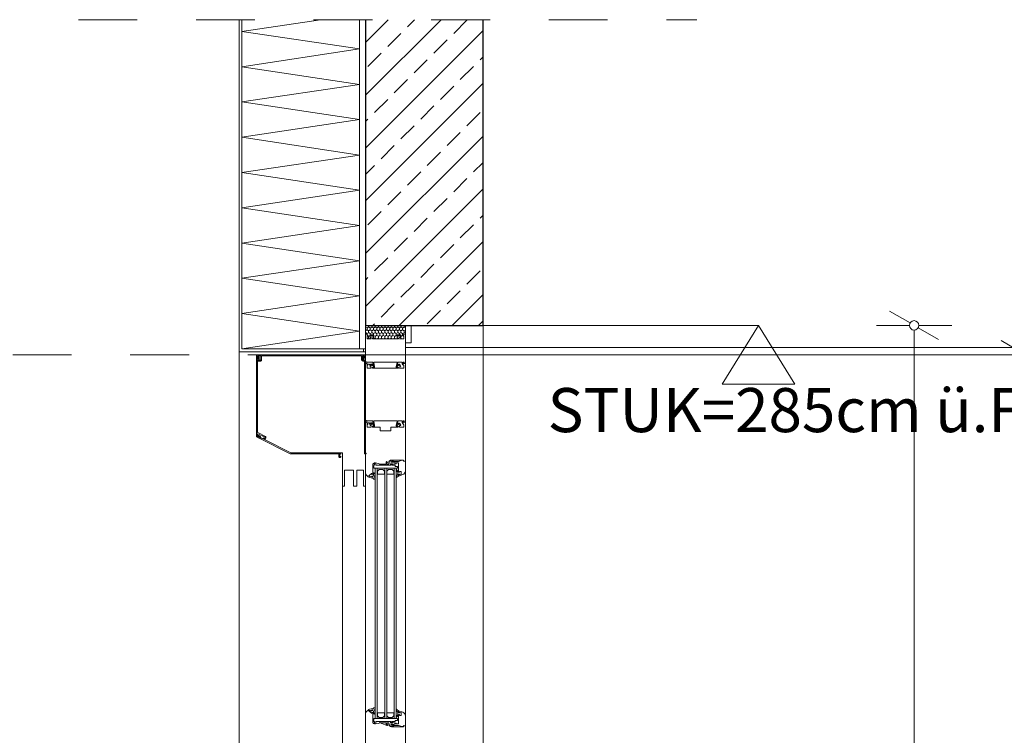
# Model space of a CAD drawing. Units: millimetres. Extents: x -117 to 122, y 84 to 148.
# Drawn here: x -83 to -81, y 110 to 111 of the extents above; entities that cross this region are included whole.
import ezdxf
from ezdxf.enums import TextEntityAlignment as Align

# ---------------------------------------------------------------- set-up
doc = ezdxf.new("R2010")
doc.units = ezdxf.units.MM
for name, pattern in [('AUSGEZOGEN', [0]), ('DOT2', [3.175, 0, -3.175]), ('GESTRICHELT', [0.3, 0.2, -0.1])]:
    doc.linetypes.add(name, pattern=pattern)
for name, color, linetype, lineweight in [('_N_Fe_Dichtung', 6, 'Continuous', 9), ('_N_Fe_GLAS', 253, 'Continuous', 9), ('_N_Fe_PROFIL-K', 4, 'AUSGEZOGEN', 15), ('_N_Fe_SCHAUM', 252, 'Continuous', 13), ('_N_Gipskarton', 4, 'Continuous', 20), ('_N_Hatch STB', 252, 'Continuous', 13), ('_N_Schtrichliert', 4, 'GESTRICHELT', 15), ('_N_Wand STB', 5, 'Continuous', 30), ('_N_Wärmedämmung', 4, 'AUSGEZOGEN', 18), ('_N_Wärmedämmung Zick Zack', 6, 'ZICKZACK', 18), ('N_Ansicht', 7, 'Continuous', 13), ('N_FensterTüren', 1, 'Continuous', 15), ('N_Höhenkote', 1, 'Continuous', 13)]:
    doc.layers.add(name, color=color, linetype=linetype, lineweight=lineweight)
doc.styles.get("Standard").update_dxf_attribs({"font": 'arial.ttf'})
doc.linetypes.add('ZICKZACK', pattern='A,0.00254,-5.08,[131,ltypeshp.shx,S=5.08,R=0,X=-5.08,Y=0],-10.16,[131,ltypeshp.shx,S=5.08,R=180,X=5.08,Y=0],-5.08', length=20.32254)
doc.dimstyles.new('OS-50', dxfattribs={"dimscale": 0, "dimtxt": 0.1, "dimasz": 0.008, "dimexe": 0.1, "dimexo": 0, "dimgap": 0.04, "dimtad": 1, "dimlfac": 100, "dimrnd": 0.5, "dimzin": 13, "dimdsep": 46, "dimtxsty": 'Standard', "dimblk1": 'BK', "dimblk2": 'BK', "dimsah": 1, "dimcen": 0, "dimse1": 1, "dimse2": 1, "dimclrd": 256, "dimclrt": 256, "dimadec": 0, "dimazin": 0, "dimtfac": 1, "dimtix": 1, "dimtmove": 2, "dimatfit": 3, "dimldrblk": 'BK', "dimfxl": 1, "dimtolj": 1, "dimtzin": 13, "dimlwd": -1, "dimarcsym": 0})

# ---------------------------------------------------------------- blocks, each defined once
blk = doc.blocks.new('Rolladenkasten_Hella NVS Y16XL')
at = {"layer": '_N_Fe_PROFIL-K'}
for points in [[(0.0018, 0.0562, -0.414214), (0.0008, 0.0552), (-0.0007, 0.0552, -0.758132), (-0.001, 0.0561, 0.261728), (0, 0.0578), (0, 0.2172, -0.414214), (0.0005, 0.2177), (0.001, 0.2177, 0.414214), (0.002, 0.2187), (0.002, 0.2203, -1), (0.0035, 0.2203), (0.0035, 0.2157, -0.414214), (0.0028, 0.215), (0.0023, 0.215, 0.414214), (0.0018, 0.2145)], [(0.1854, 0.2228), (0.1854, 0.2184, -1), (0.1839, 0.2184), (0.1839, 0.221, 0.414214), (0.1829, 0.222), (0.1791, 0.222, 0.414214), (0.1781, 0.221), (0.1781, 0.215, 0.414214), (0.1786, 0.2145), (0.1829, 0.2145, -0.414214), (0.1834, 0.214), (0.1834, 0.2135, -0.414214), (0.1829, 0.213), (0.1786, 0.213, -0.414214), (0.1766, 0.215), (0.1766, 0.2215, 0.414214), (0.1761, 0.222), (0.0064, 0.222), (0.0064, 0.2152, -0.198912), (0.0058, 0.2138), (0.0053, 0.2133, -0.198912), (0.0039, 0.2127), (0.0024, 0.2127, -0.414214), (0.0019, 0.2132), (0.0019, 0.2137, -0.414214), (0.0024, 0.2142), (0.0039, 0.2142, 0.198912), (0.0043, 0.2143), (0.0048, 0.2148, 0.198912), (0.0049, 0.2152), (0.0049, 0.221, 0.414214), (0.0039, 0.222), (0.0024, 0.222, 0.414214), (0.0014, 0.221), (0.0014, 0.2185, -1), (-0.0001, 0.2185), (-0.0001, 0.2228, -0.414214), (0.0009, 0.2238), (0.1844, 0.2238, -0.414214)], [(0.183, 0.215), (0.1815, 0.215, -0.414214), (0.181, 0.2155), (0.181, 0.22, -0.414214), (0.1818, 0.2207), (0.1829, 0.2207, -1), (0.1829, 0.2197), (0.1825, 0.2197), (0.1825, 0.2175, 0.414214), (0.183, 0.217), (0.1848, 0.217, -0.414214), (0.1853, 0.2165), (0.1853, 0.0845, -0.283914), (0.185, 0.0841), (0.182, 0.0826, -1), (0.1813, 0.0839), (0.1834, 0.0849, 0.283914), (0.1837, 0.0854), (0.1837, 0.089, 0.557736), (0.183, 0.0894), (0.1709, 0.0834, 0.414214), (0.1707, 0.0827), (0.1718, 0.0805, -1), (0.1705, 0.0798), (0.1694, 0.082, -0.414214), (0.1702, 0.0847), (0.1832, 0.0912, 0.283914), (0.1835, 0.0917), (0.1835, 0.0941), (0.1835, 0.2145, 0.414214)]]:
    blk.add_lwpolyline(points, format="xyb", close=True, dxfattribs=at)
blk.add_lwpolyline([(0.0498, 0.057), (0.127, 0.057), (0.1728, 0.0799, 0.414214), (0.1729, 0.0803), (0.1722, 0.0816, -0.414214), (0.1724, 0.0821), (0.1732, 0.0825, -0.414214), (0.1736, 0.0823), (0.1742, 0.081, 0.414214), (0.1746, 0.0808), (0.1765, 0.0817, 0.198912), (0.1766, 0.0819), (0.1767, 0.0822), (0.177, 0.0821, 0.198912), (0.1771, 0.0821), (0.1787, 0.0829, 0.414214), (0.1789, 0.0836), (0.1787, 0.084, -0.414214), (0.1789, 0.0847), (0.1821, 0.0862, -1), (0.1827, 0.0849), (0.1812, 0.0841, 0.414214), (0.1809, 0.0831), (0.1811, 0.0826, -0.414214), (0.1809, 0.0819), (0.1279, 0.0554, -0.116588), (0.127, 0.0552), (0.0457, 0.0552, 0.414214), (0.0452, 0.0547), (0.0452, 0.0502, -0.414214), (0.0441, 0.0491), (0.0429, 0.0491, -0.414214), (0.0418, 0.0502), (0.0418, 0.051, -0.414214), (0.042, 0.0512), (0.0425, 0.0512, -0.414214), (0.0427, 0.051), (0.0427, 0.0503, 0.414214), (0.0429, 0.0501), (0.044, 0.0501, 0.414214), (0.0442, 0.0503), (0.0442, 0.0554, 0.414214), (0.044, 0.0556), (0.0429, 0.0556, 0.414214), (0.0427, 0.0554), (0.0427, 0.0546, -0.414214), (0.0425, 0.0544), (0.042, 0.0544, -0.414214), (0.0418, 0.0546), (0.0418, 0.056, -0.414214), (0.0428, 0.057), (0.0498, 0.057)], format="xyb", dxfattribs=at)
blk.add_lwpolyline([(0.0428, 0.057), (0.0389, 0.057), (0.0389, 0), (0.0354, 0), (0.0354, 0.0273), (0.0204, 0.0273), (0.0204, 0), (0.0145, 0), (0.0145, 0.0273), (0.0035, 0.0273), (0.0035, 0), (0, 0), (0, 0.0552)], dxfattribs=at)
blk = doc.blocks.new('VGD_Gsp')
at = {"layer": '_N_Fe_Dichtung'}
for p, q in [((1.2, 5.2), (1.2, 6.7)), ((1.5, 4.4), (1.4, 4.5)), ((3.4, 4), (2, 4.2)), ((2.6, 9.2), (2.2, 9.2)), ((3.4, 1.5), (3.3, 1.7)), ((4, -1.4), (4, 0.1)), ((4, -1.6), (4, -1.5))]:
    blk.add_line(p, q, dxfattribs=at)
for centre, radius, start, end in [((-1.1, 5), 2.46, 108.8671, 250.5618), ((-1.9, 6.9), 0.432, 0, 88.5657), ((-2, 3.1), 0.45, 270.7737, 0), ((2.1, 7.1), 2.18, 88.4749, 169.4174), ((1.2, 0.6), 1.2, 180, 237.5265), ((2.1, 6.9), 0.964, 29.2986, 195.5609), ((2.2, 5.2), 1, 180.0001, 221.0955), ((2.1, 5), 0.8, 221.0955, 264.8389), ((2.3, 7.5), 1.72, 13.7912, 79.4451), ((3.4, 7.8), 0.6, 219.8511, 16.6882), ((3.6, 2), 0.5, 105.0963, 221.0955), ((3.3, 3.3), 0.75, 285.0963, 84.8389), ((-0.3, -0.7), 4.31, 10.984, 30.7147), ((3.5, 2.2), 3.93, 221.1036, 275.9193), ((3.9, -1.6), 0.15, 279.7732, 0), ((3.9, -1.5), 0.15, 0, 20.7707)]:
    blk.add_arc(centre, radius, start, end, dxfattribs=at)
blk = doc.blocks.new('GLD')
at = {"layer": '_N_Fe_Dichtung'}
for p, q in [((-4, 2.3), (-3.8, 2.3)), ((-4, -10.7), (-4, -10.4)), ((-1.5, -6.7), (-1.5, -2.8)), ((0, -8.5), (-1.2, -8.8))]:
    blk.add_line(p, q, dxfattribs=at)
for centre, radius, start, end in [((-3.9, 2.1), 0.18, 110, 232.0843), ((11.5, 5.9), 16, 194.2655, 204.7579), ((-3.7, 2), 0.3, 73.204, 110), ((2.3, 7.8), 8, 222.7913, 251.3541), ((-0.3, -0.1), 0.3, 0, 87.0013), ((-0.5, -10.9), 3.49, 160.192, 172.2838), ((-3.6, -10.7), 0.447, 176.7011, 319.4187), ((0.8, -11), 4.81, 155.6255, 164.8082), ((-1.8, -9.6), 1.81, 114.5319, 161.614), ((2.3, -12.8), 5.83, 148.8441, 162.3666), ((2.9, 3.2), 7.15, 214.3243, 226.2053), ((-4.7, -2.6), 5.75, 291.9042, 298.917), ((-0.9, -10.8), 2.04, 97.1794, 147.6383), ((-3, -3.1), 1.49, 11.9062, 52.1561), ((-2.8, -6.7), 1.26, 311.1301, 359.3663)]:
    blk.add_arc(centre, radius, start, end, dxfattribs=at)
blk = doc.blocks.new('VGD')
at = {"layer": '_N_Fe_Dichtung'}
for p, q in [((4, 1.6), (4, 1.5)), ((4, 1.4), (4, -0.1)), ((1.2, -5.2), (1.2, -6.7)), ((1.5, -4.4), (1.4, -4.5)), ((3.4, -4), (2, -4.2)), ((2.6, -9.2), (2.2, -9.2)), ((3.4, -1.5), (3.3, -1.7))]:
    blk.add_line(p, q, dxfattribs=at)
for centre, radius, start, end in [((1.2, -0.6), 1.2, 122.4735, 180), ((3.5, -2.2), 3.93, 84.0807, 138.8964), ((3.9, 1.6), 0.15, 0, 80.2268), ((3.9, 1.5), 0.15, 339.2293, 0), ((2.1, -7.1), 2.18, 190.4591, 271.5763), ((2.2, -5.2), 1, 138.9045, 179.9999), ((2.1, -6.9), 0.964, 164.4391, 330.7014), ((2.1, -5), 0.8, 95.1611, 138.9045), ((2.3, -7.5), 1.72, 280.5549, 346.2088), ((3.4, -7.8), 0.6, 343.3118, 140.1489), ((3.6, -2), 0.5, 138.9045, 254.9037), ((-0.3, 0.7), 4.31, 329.2853, 349.016), ((3.3, -3.3), 0.75, 275.1611, 74.9037)]:
    blk.add_arc(centre, radius, start, end, dxfattribs=at)
blk = doc.blocks.new('BK')
for p, q in [((0, 8), (0, 1)), ((3, 5.2), (0.5, 0.87)), ((-0.5, -0.87), (-3, -5.2)), ((0, -1), (0, -8))]:
    blk.add_line(p, q)
blk.add_circle((0, 0), 1)
blk = doc.blocks.new('*D1145')
at = {"layer": 'Defpoints', "color": 0, "transparency": 16777216}
for p in [(-81.5913, 110.4574), (-81.5913, 107.6074), (-81.1639, 107.6074)]:
    blk.add_point(p, dxfattribs=at)
at = {"layer": 'N_FensterTüren', "transparency": 16777216}
blk.add_line((-81.1639, 110.4494), (-81.1639, 107.6154), dxfattribs=at)
at = {"layer": 'N_FensterTüren', "transparency": 16777216, "xscale": 0.008, "yscale": 0.008, "zscale": 0.008}
for p, rotation in [((-81.1639, 110.4574), 90), ((-81.1639, 107.6074), 270)]:
    blk.add_blockref('BK', p, dxfattribs=dict(at, rotation=rotation))
at = {"layer": 'N_FensterTüren', "transparency": 16777216, "insert": (-81.2549, 109.0324), "char_height": 0.1, "attachment_point": 5, "rotation": 90}
blk.add_mtext('\\A1;285', dxfattribs=at)
blk = doc.blocks.new('*D1146')
at = {"layer": 'Defpoints', "color": 0, "transparency": 16777216}
for p in [(-81.5913, 110.4074), (-81.5913, 107.6074), (-80.9745, 107.6074)]:
    blk.add_point(p, dxfattribs=at)
at = {"layer": 'N_FensterTüren', "transparency": 16777216}
blk.add_line((-80.9745, 110.3994), (-80.9745, 107.6154), dxfattribs=at)
at = {"layer": 'N_FensterTüren', "transparency": 16777216, "xscale": 0.008, "yscale": 0.008, "zscale": 0.008}
for p, rotation in [((-80.9745, 110.4074), 90), ((-80.9745, 107.6074), 270)]:
    blk.add_blockref('BK', p, dxfattribs=dict(at, rotation=rotation))
at = {"layer": 'N_FensterTüren', "transparency": 16777216, "insert": (-81.0656, 109.0074), "char_height": 0.1, "attachment_point": 5, "rotation": 90}
blk.add_mtext('\\A1;280', dxfattribs=at)
blk = doc.blocks.new('HK_Schnitt')
at = {"ltscale": 0.5}
for p, q in [((-1.0734, 0), (-1.1967, 0.2)), ((-0.95, 0.2), (-1.1967, 0.2)), ((-1.0734, 0), (-0.95, 0.2)), ((-1.0734, 0), (0, 0))]:
    blk.add_line(p, q, dxfattribs=at)
blk.add_attdef('HK', text='', height=0.2).set_placement((-1.0734, 0.2), align=Align.BOTTOM_LEFT)

msp = doc.modelspace()

# ---------------------------------------------------------------- hatches: boundary and pattern name
at = {"layer": '_N_Fe_SCHAUM'}
h = msp.add_hatch(dxfattribs=at)
h.set_pattern_fill('HONEY', color=256, scale=0.001, angle=-90, style=0)
h.set_pattern_definition([(270, (913.2413818, 678.0332677), (0.00274963, -0.0047625), [0.003175, -0.00635]), (30, (913.2413818, 678.0332677), (0.0027496309855, 0.004762499431), [0.003175, -0.00635]), (330, (913.2413818, 678.0332677), (0.0054992609855, -5.69e-10), [-0.00635, 0.003175])])
edge = h.paths.add_edge_path()
edge.add_line((-82.04316, 110.43439), (-82.04316, 110.43719))
edge.add_arc((-82.04267, 110.43732), 0.0005, 165.15033, 194.84967, ccw=False)
edge.add_line((-82.04316, 110.43745), (-82.04316, 110.44118))
edge.add_line((-82.04316, 110.44118), (-82.04151, 110.44118))
edge.add_arc((-82.04142, 110.44069), 0.0005, 79.87136, 100.12864, ccw=False)
edge.add_line((-82.04134, 110.44118), (-82.03901, 110.44118))
edge.add_arc((-82.03892, 110.44069), 0.0005, 79.87136, 100.12864, ccw=False)
edge.add_line((-82.03884, 110.44118), (-82.03721, 110.44118))
edge.add_line((-82.03721, 110.44118), (-82.03721, 110.43757))
edge.add_arc((-82.03767, 110.43739), 0.0005, -20.76004, 20.76004, ccw=False)
edge.add_line((-82.03721, 110.43721), (-82.03721, 110.43439))
edge.add_line((-82.03721, 110.43439), (-82.03237, 110.43439))
edge.add_arc((-82.03237, 110.43489), 0.0005, 270, 360)
edge.add_line((-82.03187, 110.43489), (-82.03187, 110.43889))
edge.add_line((-82.03187, 110.43889), (-82.03317, 110.43889))
edge.add_line((-82.03317, 110.43889), (-82.03317, 110.44225))
edge.add_line((-82.03317, 110.44225), (-82.02917, 110.44239))
edge.add_line((-82.02917, 110.44239), (-82.02917, 110.45739))
edge.add_line((-82.02917, 110.45739), (-82.09717, 110.45739))
edge.add_line((-82.09717, 110.45739), (-82.09717, 110.44239))
edge.add_line((-82.09717, 110.44239), (-82.09417, 110.44228))
edge.add_line((-82.09417, 110.44228), (-82.09417, 110.44039))
edge.add_line((-82.09417, 110.44039), (-82.09317, 110.44039))
edge.add_line((-82.09317, 110.44039), (-82.09317, 110.43889))
edge.add_line((-82.09317, 110.43889), (-82.09447, 110.43889))
edge.add_line((-82.09447, 110.43889), (-82.09447, 110.43489))
edge.add_arc((-82.09397, 110.43489), 0.0005, 180, 270)
edge.add_line((-82.09397, 110.43439), (-82.08914, 110.43439))
edge.add_line((-82.08914, 110.43439), (-82.08914, 110.43721))
edge.add_arc((-82.08867, 110.43739), 0.0005, 159.23996, 200.76004, ccw=False)
edge.add_line((-82.08914, 110.43757), (-82.08914, 110.44118))
edge.add_line((-82.08914, 110.44118), (-82.08751, 110.44118))
edge.add_arc((-82.08742, 110.44069), 0.0005, 79.87136, 100.12864, ccw=False)
edge.add_line((-82.08734, 110.44118), (-82.08501, 110.44118))
edge.add_arc((-82.08492, 110.44069), 0.0005, 79.87136, 100.12864, ccw=False)
edge.add_line((-82.08484, 110.44118), (-82.08319, 110.44118))
edge.add_line((-82.08319, 110.44118), (-82.08319, 110.43745))
edge.add_arc((-82.08367, 110.43732), 0.0005, -14.84967, 14.84967, ccw=False)
edge.add_line((-82.08319, 110.43719), (-82.08319, 110.43439))
edge.add_line((-82.08319, 110.43439), (-82.04316, 110.43439))
at = {"layer": '_N_Hatch STB'}
h = msp.add_hatch(dxfattribs=at)
h.set_pattern_fill('ANSI33', color=256, scale=0.01, style=0)
h.set_pattern_definition([(45, (-56.85845, -19.989326), (-0.04490128, 0.04490128), []), (45, (-56.81355, -19.989326), (-0.04490128, 0.04490128), [0.03175, -0.015875])])
h.paths.add_polyline_path([(-81.89717, 110.97739), (-82.09717, 110.97739), (-82.09717, 110.45739), (-81.89717, 110.45739)])

# ---------------------------------------------------------------- linework, layer by layer
at = {"layer": '_N_Fe_Dichtung'}
for points in [[(-82.0901, 110.38977), (-82.09041, 110.39101, 0.3441507), (-82.09089, 110.39139), (-82.09211, 110.39139, 0.3441507), (-82.0926, 110.39101), (-82.09291, 110.38977, -0.3441507), (-82.09339, 110.38939), (-82.09361, 110.38939, -0.3441507), (-82.0941, 110.38977), (-82.09449, 110.39133, -0.0613214), (-82.0945, 110.39145), (-82.0945, 110.39439, -0.4142136), (-82.094, 110.39489), (-82.085, 110.39489, -0.4142136), (-82.0845, 110.39439), (-82.0845, 110.39145, -0.0613214), (-82.08452, 110.39133), (-82.08491, 110.38977, -0.3441507), (-82.08539, 110.38939), (-82.08561, 110.38939, -0.3441507), (-82.0861, 110.38977), (-82.08641, 110.39101, 0.3441507), (-82.08689, 110.39139), (-82.08811, 110.39139, 0.3441507), (-82.0886, 110.39101), (-82.08891, 110.38977, -0.3441507), (-82.08939, 110.38939), (-82.08961, 110.38939, -0.3441507)], [(-82.0901, 110.28977), (-82.09041, 110.29101, 0.3441507), (-82.09089, 110.29139), (-82.09211, 110.29139, 0.3441507), (-82.0926, 110.29101), (-82.09291, 110.28977, -0.3441507), (-82.09339, 110.28939), (-82.09361, 110.28939, -0.3441507), (-82.0941, 110.28977), (-82.09449, 110.29133, -0.0613214), (-82.0945, 110.29145), (-82.0945, 110.29439, -0.4142136), (-82.094, 110.29489), (-82.085, 110.29489, -0.4142136), (-82.0845, 110.29439), (-82.0845, 110.29145, -0.0613214), (-82.08452, 110.29133), (-82.08491, 110.28977, -0.3441507), (-82.08539, 110.28939), (-82.08561, 110.28939, -0.3441507), (-82.0861, 110.28977), (-82.08641, 110.29101, 0.3441507), (-82.08689, 110.29139), (-82.08811, 110.29139, 0.3441507), (-82.0886, 110.29101), (-82.08891, 110.28977, -0.3441507), (-82.08939, 110.28939), (-82.08961, 110.28939, -0.3441507)]]:
    msp.add_lwpolyline(points, format="xyb", close=True, dxfattribs=at)
at = {"layer": '_N_Fe_GLAS'}
for p, q in [((-82.08037, 110.21438), (-82.04497, 110.21438)), ((-82.04497, 109.78832), (-82.08037, 109.78832))]:
    msp.add_line(p, q, dxfattribs=at)
for points in [[(-82.07697, 110.02), (-82.07697, 110.21438), (-82.08037, 110.21438), (-82.08037, 110.02)], [(-82.06097, 110.02), (-82.06097, 110.21438), (-82.06437, 110.21438), (-82.06437, 110.02)], [(-82.04837, 110.02), (-82.04837, 110.21438), (-82.04497, 110.21438), (-82.04497, 110.02)], [(-82.08037, 110.02), (-82.08037, 109.78832), (-82.07697, 109.78832), (-82.07697, 110.02)], [(-82.06437, 110.02), (-82.06437, 109.78832), (-82.06097, 109.78832), (-82.06097, 110.02)], [(-82.04837, 110.02), (-82.04837, 109.78832), (-82.04497, 109.78832), (-82.04497, 110.02)]]:
    msp.add_lwpolyline(points, dxfattribs=at)
for points in [[(-82.07667, 110.20938), (-82.07667, 110.20438), (-82.06467, 110.20438), (-82.06467, 110.20938), (-82.0675, 110.21221), (-82.07384, 110.21221)], [(-82.06067, 110.20938), (-82.06067, 110.20438), (-82.04867, 110.20438), (-82.04867, 110.20938), (-82.0515, 110.21221), (-82.05784, 110.21221)], [(-82.06467, 109.79332), (-82.06467, 109.79832), (-82.07667, 109.79832), (-82.07667, 109.79332), (-82.07384, 109.79049), (-82.0675, 109.79049)], [(-82.04867, 109.79332), (-82.04867, 109.79832), (-82.06067, 109.79832), (-82.06067, 109.79332), (-82.05784, 109.79049), (-82.0515, 109.79049)]]:
    msp.add_lwpolyline(points, close=True, dxfattribs=at)
at = {"layer": '_N_Fe_PROFIL-K'}
for p, q in [((-82.07273, 110.22139), (-82.06926, 110.22139)), ((-82.05757, 110.22139), (-82.06027, 110.22139)), ((-82.09717, 107.67419), (-82.09717, 110.20659)), ((-82.02917, 110.20998), (-82.02917, 109.79273))]:
    msp.add_line(p, q, dxfattribs=at)
for points in [[(-82.02917, 110.45739), (-82.02917, 110.42739), (-82.01917, 110.42739), (-82.01917, 110.45739), (-82.02917, 110.45739)], [(-82.13607, 110.1836), (-82.13607, 107.57739)]]:
    msp.add_lwpolyline(points, dxfattribs=at)
for points in [[(-82.03917, 110.4363, -0.3888787), (-82.03872, 110.4368), (-82.03767, 110.43689, 0.5247894), (-82.03721, 110.43757), (-82.03845, 110.44086, 0.8371885), (-82.03942, 110.44069), (-82.03942, 110.43939, -0.4142136), (-82.03992, 110.43889), (-82.04042, 110.43889, -0.4142136), (-82.04092, 110.43939), (-82.04092, 110.44069, 0.8362728), (-82.04189, 110.44086), (-82.04314, 110.4375, 0.3658526), (-82.04292, 110.43689), (-82.04142, 110.43602, -0.2679492), (-82.04117, 110.43559), (-82.04117, 110.43489, -0.4142136), (-82.04167, 110.43439), (-82.08467, 110.43439, -0.4142136), (-82.08517, 110.43489), (-82.08517, 110.43559, -0.2679492), (-82.08492, 110.43602), (-82.08342, 110.43689, 0.3658526), (-82.08321, 110.4375), (-82.08446, 110.44086, 0.8362728), (-82.08542, 110.44069), (-82.08542, 110.43939, -0.4142136), (-82.08592, 110.43889), (-82.08642, 110.43889, -0.4142136), (-82.08692, 110.43939), (-82.08692, 110.44069, 0.8371885), (-82.08789, 110.44086), (-82.08914, 110.43757, 0.5247894), (-82.08867, 110.43689), (-82.08763, 110.4368, -0.3888787), (-82.08717, 110.4363), (-82.08717, 110.43489, -0.4142136), (-82.08767, 110.43439), (-82.09397, 110.43439, -0.4142136), (-82.09447, 110.43489), (-82.09447, 110.43989), (-82.09317, 110.43989), (-82.09317, 110.44089), (-82.09418, 110.44089), (-82.09418, 110.44228), (-82.09717, 110.44239), (-82.09717, 110.39495), (-82.09518, 110.39514), (-82.09502, 110.39557), (-82.09364, 110.39489), (-82.085, 110.39489, -0.3639702), (-82.08451, 110.39448), (-82.08306, 110.38665), (-82.08369, 110.38665, 0.4142136), (-82.08419, 110.38615, 0.4450341), (-82.08326, 110.38522), (-82.08314, 110.38522, 0.4663077), (-82.08166, 110.38698), (-82.08296, 110.3943, -0.4663077), (-82.08247, 110.39489), (-82.04388, 110.39489, -0.4663077), (-82.04339, 110.3943), (-82.04469, 110.38698, 0.4663077), (-82.04321, 110.38522), (-82.04309, 110.38522, 0.4450341), (-82.04216, 110.38615, 0.4142136), (-82.04266, 110.38665), (-82.04329, 110.38665), (-82.04184, 110.39448, -0.3639702), (-82.04134, 110.39489), (-82.03467, 110.39489), (-82.03467, 110.39139), (-82.03422, 110.39039), (-82.03362, 110.39039), (-82.03317, 110.39139), (-82.03317, 110.39489), (-82.03117, 110.39489), (-82.03117, 110.39246), (-82.02917, 110.39239), (-82.02917, 110.44239), (-82.03317, 110.44225), (-82.03317, 110.43989), (-82.03187, 110.43989), (-82.03187, 110.43489, -0.4142136), (-82.03237, 110.43439), (-82.03867, 110.43439, -0.4142136), (-82.03917, 110.43489)], [(-82.03917, 110.3863, -0.3888787), (-82.03872, 110.3868), (-82.03767, 110.38689, 0.5247894), (-82.03721, 110.38757), (-82.03845, 110.39086, 0.8371885), (-82.03942, 110.39069), (-82.03942, 110.38939, -0.4142136), (-82.03992, 110.38889), (-82.04042, 110.38889, -0.4142136), (-82.04092, 110.38939), (-82.04092, 110.39069, 0.8362728), (-82.04189, 110.39086), (-82.04314, 110.3875, 0.3658526), (-82.04292, 110.38689), (-82.04142, 110.38602, -0.2679492), (-82.04117, 110.38559), (-82.04117, 110.38489, -0.4142136), (-82.04167, 110.38439), (-82.08467, 110.38439, -0.4142136), (-82.08517, 110.38489), (-82.08517, 110.38559, -0.2679492), (-82.08492, 110.38602), (-82.08342, 110.38689, 0.3658526), (-82.08321, 110.3875), (-82.08446, 110.39086, 0.8362728), (-82.08542, 110.39069), (-82.08542, 110.38939, -0.4142136), (-82.08592, 110.38889), (-82.08642, 110.38889, -0.4142136), (-82.08692, 110.38939), (-82.08692, 110.39069, 0.8371885), (-82.08789, 110.39086), (-82.08914, 110.38757, 0.5247894), (-82.08867, 110.38689), (-82.08763, 110.3868, -0.3888787), (-82.08717, 110.3863), (-82.08717, 110.38489, -0.4142136), (-82.08767, 110.38439), (-82.09397, 110.38439, -0.4142136), (-82.09447, 110.38489), (-82.09447, 110.38989), (-82.09317, 110.38989), (-82.09317, 110.39089), (-82.09418, 110.39089), (-82.09418, 110.39228), (-82.09717, 110.39239), (-82.09717, 110.29495), (-82.09518, 110.29514), (-82.09502, 110.29557), (-82.09364, 110.29489), (-82.085, 110.29489, -0.3639702), (-82.08451, 110.29448), (-82.08306, 110.28665), (-82.08369, 110.28665, 0.4142136), (-82.08419, 110.28615, 0.4450341), (-82.08326, 110.28522), (-82.08314, 110.28522, 0.4663077), (-82.08166, 110.28698), (-82.08296, 110.2943, -0.4663077), (-82.08247, 110.29489), (-82.04388, 110.29489, -0.4663077), (-82.04339, 110.2943), (-82.04469, 110.28698, 0.4663077), (-82.04321, 110.28522), (-82.04309, 110.28522, 0.4450341), (-82.04216, 110.28615, 0.4142136), (-82.04266, 110.28665), (-82.04329, 110.28665), (-82.04184, 110.29448, -0.3639702), (-82.04134, 110.29489), (-82.03467, 110.29489), (-82.03467, 110.29139), (-82.03422, 110.29039), (-82.03362, 110.29039), (-82.03317, 110.29139), (-82.03317, 110.29489), (-82.03117, 110.29489), (-82.03117, 110.29246), (-82.02917, 110.29239), (-82.02917, 110.39239), (-82.03317, 110.39225), (-82.03317, 110.38989), (-82.03187, 110.38989), (-82.03187, 110.38489, -0.4142136), (-82.03237, 110.38439), (-82.03867, 110.38439, -0.4142136), (-82.03917, 110.38489)], [(-82.05757, 110.22139), (-82.05757, 110.22319, -0.4142136), (-82.05257, 110.22819), (-82.03213, 110.22819), (-82.03218, 110.22674, 0.4142136), (-82.03194, 110.22649), (-82.02917, 110.22639), (-82.02917, 110.29239), (-82.03317, 110.29225), (-82.03317, 110.28889), (-82.03187, 110.28889), (-82.03187, 110.28489, -0.4142136), (-82.03237, 110.28439), (-82.03867, 110.28439, -0.4142136), (-82.03917, 110.28489), (-82.03917, 110.2863, -0.3888787), (-82.03872, 110.2868), (-82.03767, 110.28689, 0.5247894), (-82.03721, 110.28757), (-82.03845, 110.29056, 0.8371885), (-82.03942, 110.29039), (-82.03942, 110.28939, -0.4142136), (-82.03992, 110.28889), (-82.04042, 110.28889, -0.4142136), (-82.04092, 110.28939), (-82.04092, 110.29039, 0.8362728), (-82.04189, 110.29056), (-82.04314, 110.2875, 0.3175105), (-82.04299, 110.28694), (-82.04135, 110.28556, -0.2216947), (-82.04117, 110.28518), (-82.04117, 110.28489, -0.4142136), (-82.04167, 110.28439), (-82.05367, 110.28439, 0.4142136), (-82.05417, 110.28389), (-82.05417, 110.27829, -0.4142136), (-82.05467, 110.27779), (-82.07167, 110.27779, -0.4142136), (-82.07217, 110.27829), (-82.07217, 110.28389, 0.4142136), (-82.07267, 110.28439), (-82.08467, 110.28439, -0.4142136), (-82.08517, 110.28489), (-82.08517, 110.28518, -0.2216947), (-82.085, 110.28556), (-82.08335, 110.28694, 0.3175105), (-82.08321, 110.2875), (-82.08446, 110.29056, 0.8362728), (-82.08542, 110.29039), (-82.08542, 110.28939, -0.4142136), (-82.08592, 110.28889), (-82.08642, 110.28889, -0.4142136), (-82.08692, 110.28939), (-82.08692, 110.29039, 0.8371885), (-82.08789, 110.29056), (-82.08914, 110.28757, 0.5247894), (-82.08867, 110.28689), (-82.08763, 110.2868, -0.3888787), (-82.08717, 110.2863), (-82.08717, 110.28489, -0.4142136), (-82.08767, 110.28439), (-82.09397, 110.28439, -0.4142136), (-82.09447, 110.28489), (-82.09447, 110.28889), (-82.09317, 110.28889), (-82.09317, 110.29039), (-82.09417, 110.29039), (-82.09417, 110.29228), (-82.09717, 110.29239), (-82.09717, 110.20659, 0.1989124), (-82.09571, 110.20305), (-82.09254, 110.19989, 0.1449931), (-82.09004, 110.19853), (-82.08467, 110.19739), (-82.08467, 110.19988, 0.1989124), (-82.08482, 110.20023), (-82.08533, 110.20074, 0.1989124), (-82.08568, 110.20089), (-82.08617, 110.20089), (-82.08617, 110.20037, -0.4769755), (-82.08678, 110.19988), (-82.08963, 110.20049, -0.1290106), (-82.09099, 110.20117, -0.4588673), (-82.09098, 110.20193), (-82.087, 110.20527, -0.6370703), (-82.08617, 110.20489), (-82.08617, 110.20389), (-82.08568, 110.20389, 0.1989124), (-82.08533, 110.20403), (-82.08482, 110.20454, 0.1989124), (-82.08467, 110.2049), (-82.08467, 110.21939, -0.4663077), (-82.07998, 110.22333), (-82.07477, 110.22241, -0.1456885), (-82.07273, 110.22139, -0.1456885)], [(-82.04917, 110.22441), (-82.0454, 110.22341, 0.0655435), (-82.04527, 110.22339), (-82.04117, 110.22339, -0.4142136), (-82.04067, 110.22289), (-82.04067, 110.2084, 0.1989124), (-82.04053, 110.20804), (-82.04002, 110.20753, 0.1989124), (-82.03967, 110.20739), (-82.03917, 110.20739), (-82.03917, 110.20839, -0.4142136), (-82.03867, 110.20889), (-82.03667, 110.20889, -0.4142136), (-82.03617, 110.20839), (-82.03617, 110.2045, -0.3152988), (-82.0365, 110.20403), (-82.0385, 110.20331, -0.5205671), (-82.03917, 110.20378), (-82.03917, 110.20428), (-82.03917, 110.20439), (-82.03967, 110.20439, 0.1989124), (-82.04002, 110.20424), (-82.04053, 110.20373, 0.1989124), (-82.04067, 110.20338), (-82.04067, 110.20089), (-82.03378, 110.2034, 0.3152988), (-82.02917, 110.20998), (-82.02917, 110.22639), (-82.03217, 110.22628), (-82.03217, 110.22799), (-82.0344, 110.22799), (-82.04079, 110.22591, -0.0787017), (-82.04095, 110.22589), (-82.04897, 110.22589, 0.8771899), (-82.04917, 110.22441)], [(-82.02917, 109.73732), (-82.02917, 109.77632), (-82.03169, 109.77623, 0.4040262), (-82.03217, 109.77573), (-82.03217, 109.77452), (-82.05257, 109.77452, -0.4142136), (-82.05757, 109.77952), (-82.05757, 109.78132), (-82.06027, 109.78132), (-82.06027, 109.77982, 0.0846609), (-82.05984, 109.77726, -0.6331311), (-82.06048, 109.77663), (-82.06951, 109.77991, -0.5075563), (-82.06974, 109.78069), (-82.06926, 109.78132), (-82.07271, 109.78132, -0.1516109), (-82.07482, 109.78023), (-82.07998, 109.77932, -0.4663077), (-82.08467, 109.78326), (-82.08467, 109.79781, 0.1989124), (-82.08482, 109.79816), (-82.08533, 109.79867, 0.1989124), (-82.08568, 109.79882), (-82.08617, 109.79882), (-82.08617, 109.79782, -0.6370703), (-82.087, 109.79743), (-82.09098, 109.80077, -0.4588673), (-82.09099, 109.80153, -0.1290106), (-82.08963, 109.80222), (-82.08678, 109.80282, -0.4769755), (-82.08617, 109.80233), (-82.08617, 109.80182), (-82.08568, 109.80182, 0.1989124), (-82.08533, 109.80196), (-82.08482, 109.80247, 0.1989124), (-82.08467, 109.80282), (-82.08467, 109.80532), (-82.09004, 109.80417, 0.1449931), (-82.09254, 109.80282), (-82.09571, 109.79965, 0.1989124), (-82.09717, 109.79611), (-82.09717, 109.71752, 0.1989124)], [(-82.04917, 109.77829), (-82.0454, 109.7793, -0.0655435), (-82.04527, 109.77932), (-82.04117, 109.77932, 0.4142136), (-82.04067, 109.77982), (-82.04067, 109.79431, -0.1989124), (-82.04053, 109.79466), (-82.04002, 109.79517, -0.1989124), (-82.03967, 109.79532), (-82.03917, 109.79532), (-82.03917, 109.79431, 0.4142136), (-82.03867, 109.79381), (-82.03667, 109.79381, 0.4142136), (-82.03617, 109.79431), (-82.03617, 109.7982, 0.3152988), (-82.0365, 109.79867), (-82.0385, 109.7994, 0.5205671), (-82.03917, 109.79893), (-82.03917, 109.79843), (-82.03917, 109.79832), (-82.03967, 109.79832, -0.1989124), (-82.04002, 109.79846), (-82.04053, 109.79897, -0.1989124), (-82.04067, 109.79932), (-82.04067, 109.80182), (-82.03378, 109.79931, -0.3152988), (-82.02917, 109.79273), (-82.02917, 109.77632), (-82.03217, 109.77642), (-82.03217, 109.77472), (-82.0344, 109.77472), (-82.04079, 109.77679, 0.0787017), (-82.04095, 109.77682), (-82.04897, 109.77682, -0.8771899), (-82.04917, 109.77829)]]:
    msp.add_lwpolyline(points, format="xyb", dxfattribs=at)
for points in [[(-82.04657, 110.21738), (-82.04657, 110.21938), (-82.05169, 110.21938), (-82.05118, 110.22138), (-82.05257, 110.22138, 0.3418037), (-82.05276, 110.22123), (-82.05324, 110.21938), (-82.07967, 110.21938), (-82.07967, 110.22238, 1), (-82.08167, 110.22238), (-82.08167, 110.21938), (-82.08267, 110.21938, 0.4142136), (-82.08467, 110.21738), (-82.08267, 110.21738), (-82.08267, 110.21438), (-82.04267, 110.21438), (-82.04267, 110.21738)], [(-82.06107, 110.22549), (-82.06132, 110.2254, 0.3152988), (-82.06197, 110.22446), (-82.06197, 110.22139), (-82.07267, 110.22139), (-82.07267, 110.21939), (-82.05437, 110.21939), (-82.05437, 110.22139, -0.4142136), (-82.05387, 110.22189), (-82.05118, 110.22189), (-82.05118, 110.21939), (-82.04918, 110.21939, 0.4142136), (-82.04868, 110.21989), (-82.04868, 110.22139, -0.4142136), (-82.04818, 110.22189), (-82.04535, 110.22189, 0.8294295), (-82.04522, 110.22336), (-82.04901, 110.22437, 0.0655435), (-82.04914, 110.22439), (-82.05318, 110.22439, -1), (-82.05318, 110.22539), (-82.0531, 110.22539, 0.1552686), (-82.05137, 110.22594), (-82.05005, 110.22688, 0.2439989), (-82.04962, 110.22769), (-82.04962, 110.22819), (-82.05062, 110.22819, -0.4176471), (-82.05111, 110.22769), (-82.05172, 110.22769), (-82.05172, 110.22799), (-82.05257, 110.22799), (-82.05257, 110.22769, 0.0436565), (-82.05336, 110.22762), (-82.05341, 110.22792, 0.0436609), (-82.05422, 110.2277), (-82.05411, 110.22742, 0.0436609), (-82.05482, 110.22709), (-82.05497, 110.22735, 0.0436609), (-82.05566, 110.22687), (-82.05547, 110.22664, 0.0436609), (-82.05602, 110.22609), (-82.05625, 110.22628, 0.0436609), (-82.05673, 110.22559), (-82.05647, 110.22544, 0.0436609), (-82.0568, 110.22473), (-82.05708, 110.22483, 0.0436609), (-82.0573, 110.22403), (-82.05701, 110.22397, 0.0436609), (-82.05707, 110.22319), (-82.05737, 110.22239), (-82.05737, 110.22139), (-82.06077, 110.22139), (-82.06077, 110.22389), (-82.06027, 110.22389, 0.6681786), (-82.05992, 110.22474), (-82.06055, 110.22537, 0.2914734)], [(-82.04657, 109.78532), (-82.04657, 109.78332), (-82.05169, 109.78332), (-82.05118, 109.78132), (-82.05257, 109.78132, -0.3418037), (-82.05276, 109.78147), (-82.05324, 109.78332), (-82.07967, 109.78332), (-82.07967, 109.78032, -1), (-82.08167, 109.78032), (-82.08167, 109.78332), (-82.08267, 109.78332, -0.4142136), (-82.08467, 109.78532), (-82.08267, 109.78532), (-82.08267, 109.78832), (-82.04267, 109.78832), (-82.04267, 109.78532)], [(-82.06107, 109.77722), (-82.06132, 109.77731, -0.3152988), (-82.06197, 109.77824), (-82.06197, 109.78132), (-82.07267, 109.78132), (-82.07267, 109.78332), (-82.05437, 109.78332), (-82.05437, 109.78132, 0.4142136), (-82.05387, 109.78082), (-82.05118, 109.78082), (-82.05118, 109.78332), (-82.04918, 109.78332, -0.4142136), (-82.04868, 109.78282), (-82.04868, 109.78132, 0.4142136), (-82.04818, 109.78082), (-82.04535, 109.78082, -0.8294295), (-82.04522, 109.77935), (-82.04901, 109.77833, -0.0655435), (-82.04914, 109.77832), (-82.05318, 109.77832, 1), (-82.05318, 109.77732), (-82.0531, 109.77732, -0.1552686), (-82.05137, 109.77676), (-82.05005, 109.77583, -0.2439989), (-82.04962, 109.77501), (-82.04962, 109.77452), (-82.05062, 109.77452, 0.4176471), (-82.05111, 109.77501), (-82.05172, 109.77501), (-82.05172, 109.77472), (-82.05257, 109.77472), (-82.05257, 109.77501, -0.0436565), (-82.05336, 109.77508), (-82.05341, 109.77478, -0.0436609), (-82.05422, 109.775), (-82.05411, 109.77528, -0.0436609), (-82.05482, 109.77561), (-82.05497, 109.77535, -0.0436609), (-82.05566, 109.77583), (-82.05547, 109.77606, -0.0436609), (-82.05602, 109.77662), (-82.05625, 109.77643, -0.0436609), (-82.05673, 109.77711), (-82.05647, 109.77726, -0.0436609), (-82.0568, 109.77797), (-82.05708, 109.77787, -0.0436609), (-82.0573, 109.77868), (-82.05701, 109.77873, -0.0436609), (-82.05707, 109.77951), (-82.05737, 109.78032), (-82.05737, 109.78132), (-82.06077, 109.78132), (-82.06077, 109.77882), (-82.06027, 109.77882, -0.6681786), (-82.05992, 109.77796), (-82.06055, 109.77733, -0.2914734)]]:
    msp.add_lwpolyline(points, format="xyb", close=True, dxfattribs=at)
at = {"layer": '_N_Fe_SCHAUM'}
msp.add_lwpolyline([(-82.04316, 110.43439, 0.4142136), (-82.04316, 110.43439), (-82.04316, 110.43439, -0.4142136), (-82.04316, 110.43439), (-82.04316, 110.43439), (-82.04316, 110.43719, -0.1303181), (-82.04316, 110.43745), (-82.04316, 110.44118), (-82.04151, 110.44118, -0.0886199), (-82.04134, 110.44118), (-82.03901, 110.44118, -0.0886199), (-82.03884, 110.44118), (-82.03721, 110.44118), (-82.03721, 110.43757, -0.1831739), (-82.03721, 110.43721), (-82.03721, 110.43439), (-82.03237, 110.43439, 0.4142136), (-82.03187, 110.43489), (-82.03187, 110.43889), (-82.03317, 110.43889), (-82.03317, 110.44225), (-82.02917, 110.44239), (-82.02917, 110.45739), (-82.09717, 110.45739), (-82.09717, 110.44239), (-82.09417, 110.44228), (-82.09417, 110.44039), (-82.09317, 110.44039), (-82.09317, 110.43889), (-82.09447, 110.43889), (-82.09447, 110.43489, 0.4142136), (-82.09397, 110.43439), (-82.08914, 110.43439), (-82.08914, 110.43721, -0.1831739), (-82.08914, 110.43757), (-82.08914, 110.44118), (-82.08751, 110.44118, -0.0886199), (-82.08734, 110.44118), (-82.08501, 110.44118, -0.0886199), (-82.08484, 110.44118), (-82.08319, 110.44118), (-82.08319, 110.43745, -0.1303181), (-82.08319, 110.43719), (-82.08319, 110.43439), (-82.04316, 110.43439, -0.4142136), (-82.04316, 110.43439), (-82.04316, 110.43439, 0.4142136), (-82.04316, 110.43439)], format="xyb", close=True, dxfattribs=at)
at = {"layer": '_N_Gipskarton', "lineweight": 18}
for p, q in [((-82.02917, 110.41989), (-80.89717, 110.41989)), ((-82.02917, 110.40739), (-80.89717, 110.40739))]:
    msp.add_line(p, q, dxfattribs=at)
at = {"layer": '_N_Schtrichliert', "linetype": 'DOT2', "ltscale": 0.01}
msp.add_line((-93.89717, 110.40739), (-31.807, 110.40739), dxfattribs=at)
at = {"layer": '_N_Schtrichliert', "ltscale": 0.4}
msp.add_lwpolyline([(-82.58523, 110.97739), (-81.53374, 110.97739)], dxfattribs=at)
at = {"layer": '_N_Wand STB'}
msp.add_lwpolyline([(-82.09717, 110.97739), (-82.09717, 110.45739), (-81.89717, 110.45739), (-81.89717, 110.97739)], dxfattribs=at)
at = {"layer": '_N_Wärmedämmung', "lineweight": 18}
for points in [[(-82.09717, 110.41239), (-82.31217, 110.41239), (-82.31217, 110.97739)], [(-82.09717, 110.41739), (-82.30717, 110.41739), (-82.30717, 110.97739)], [(-82.10717, 110.41739), (-82.10717, 110.97739)], [(-82.09717, 110.41739), (-82.09717, 110.41239), (-82.10017, 110.41239), (-82.10017, 110.41739), (-82.09717, 110.41739)]]:
    msp.add_lwpolyline(points, dxfattribs=at)
at = {"layer": '_N_Wärmedämmung Zick Zack', "linetype": 'ByBlock'}
msp.add_lwpolyline([(-82.30717, 110.41739), (-82.10717, 110.44739), (-82.30717, 110.47739), (-82.10717, 110.50787), (-82.30717, 110.53739), (-82.10717, 110.56739), (-82.30717, 110.59739), (-82.10717, 110.62739), (-82.30717, 110.65739), (-82.10717, 110.68739), (-82.30717, 110.71739), (-82.10717, 110.74691), (-82.30717, 110.77739), (-82.10717, 110.80739), (-82.30717, 110.83739), (-82.10717, 110.86739), (-82.30717, 110.89739), (-82.10717, 110.92787), (-82.30717, 110.95739), (-82.17384, 110.97739)], dxfattribs=at)
at = {"layer": 'N_Ansicht'}
for points in [[(-82.31217, 107.54846), (-82.31217, 110.45739)], [(-81.89717, 107.60739), (-81.89717, 110.45739)]]:
    msp.add_lwpolyline(points, dxfattribs=at)

# ---------------------------------------------------------------- block references
at = {"layer": '_N_Fe_Dichtung', "zscale": 0.001}
for name, p, xscale, yscale, rotation in [('VGD', (-82.08467, 110.19739), -0.001, 0.0009999999999999998, 180), ('GLD', (-82.04067, 110.20089), -0.001, 0.0009999999999999998, 180.0327465992388), ('VGD_Gsp', (-82.08467, 109.80532), -0.001, 0.0009999999999999998, 180), ('GLD', (-82.04067, 109.80182), 0.001, 0.001, 359.9672534007613)]:
    msp.add_blockref(name, p, dxfattribs=dict(at, xscale=xscale, yscale=yscale, rotation=rotation))
at = {"layer": '_N_Fe_PROFIL-K', "xscale": -1, "rotation": 359.9999999999999}
msp.add_blockref('Rolladenkasten_Hella NVS Y16XL', (-82.09717, 110.1836), dxfattribs=at)
at = {"layer": 'N_Höhenkote'}
ref = msp.add_blockref('HK_Schnitt', (-81.96517, 110.45739), dxfattribs=dict(at, xscale=0.500000000000008, yscale=0.500000000000008, rotation=180))
ref.add_attrib('HK', 'STUK=285cm ü.FFOK', dxfattribs={"layer": '0', "color": 0, "height": 0.075, "rotation": 360}).set_placement((-81.78721, 110.25226), align=Align.BOTTOM_LEFT)

# ---------------------------------------------------------------- dimensions: what is measured, and where the dimension line sits
at = {"layer": 'N_FensterTüren'}
for base, p1, picture, middle in [((-81.16386, 107.60739), (-81.59134, 110.45739), '*D1145', (-81.25492, 109.03239)), ((-80.97454, 107.60739), (-81.59134, 110.40739), '*D1146', (-81.0656, 109.00739))]:
    dim = msp.add_linear_dim(base=base, p1=p1, p2=(-81.59134, 107.60739), angle=90, dimstyle='OS-50', override={"dimscale": 1, "dimfxl": 0, "dimfxlon": 1}, dxfattribs=at)
    dim.commit()
    dim.dimension.update_dxf_attribs({"geometry": picture, "text_midpoint": middle})

doc.saveas('drawing.dxf')
